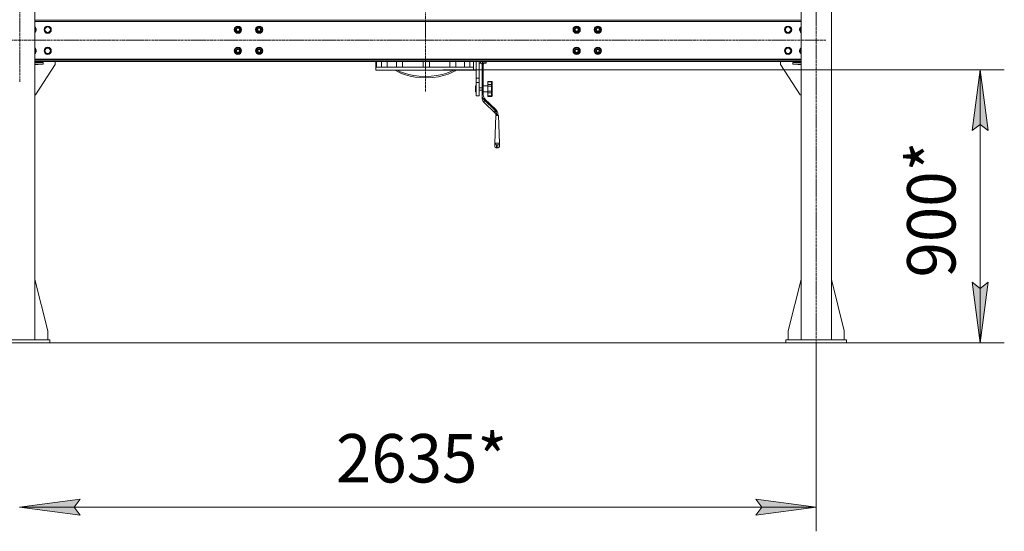
# Model space of a CAD drawing. Units: millimetres. Extents: x 0 to 24448, y -6 to 16800.
# Drawn here: x 6201 to 9457, y 7493 to 9184 of the extents above; entities that cross this region are included whole.
import ezdxf

# ---------------------------------------------------------------- set-up
doc = ezdxf.new("R2010")
doc.units = ezdxf.units.MM
doc.linetypes.add('K5LT_AXLED', pattern=[12, 7.5, -1.5, 1.5, -1.5])
doc.linetypes.add('K5LT_THIN', pattern=[0])
for name, color, linetype, true_color in [('DIM', 6, 'Continuous', 0xff00ff), ('OSI', 2, 'Continuous', 0xffff00), ('R', 1, 'Continuous', 0xff0000), ('WELDING', 7, 'Continuous', 0xffffff)]:
    doc.layers.add(name, color=color, linetype=linetype, true_color=true_color)
doc.styles.add('KTEXTSTYLE', font='GOST_A.TTF', dxfattribs={"width": 0.96, "height": 5})

msp = doc.modelspace()

# ---------------------------------------------------------------- hatches: boundary and pattern name
at = {"layer": 'DIM'}
for points in [[(9403, 8818), (9376.6, 9018), (9350.3, 8818), (9376.6, 8838)], [(9376.6, 8116.2), (9403, 8316.2), (9376.6, 8296.2), (9350.3, 8316.2)], [(6400.8, 7546.9), (6380.8, 7573.3), (6400.8, 7599.6), (6200.8, 7573.3)], [(8834.8, 7573.3), (8634.8, 7599.6), (8654.8, 7573.3), (8634.8, 7546.9)]]:
    msp.add_hatch(color=7, dxfattribs=at).paths.add_polyline_path(points)

# ---------------------------------------------------------------- linework, layer by layer
at = {"layer": 'DIM', "color": 7, "linetype": 'K5LT_THIN', "lineweight": 18}
for p, q in [((7601.7, 9018), (9456.6, 9018)), ((9350.3, 8818), (9376.6, 9018)), ((9376.6, 9018), (9403, 8818)), ((9376.6, 8116.2), (9376.6, 9018)), ((9376.6, 8838), (9350.3, 8818)), ((9403, 8818), (9376.6, 8838)), ((9376.6, 8116.2), (9350.3, 8316.2)), ((9350.3, 8316.2), (9376.6, 8296.2)), ((9376.6, 8296.2), (9403, 8316.2)), ((9403, 8316.2), (9376.6, 8116.2)), ((8734.8, 8116.2), (1727.2, 8116.2)), ((8834.8, 8116.2), (8834.8, 7493.3)), ((8834.8, 8116.2), (9456.6, 8116.2)), ((6200.8, 7573.3), (6400.8, 7599.6)), ((6400.8, 7599.6), (6380.8, 7573.3)), ((8654.8, 7573.3), (8634.8, 7599.6)), ((8634.8, 7599.6), (8834.8, 7573.3)), ((6400.8, 7546.9), (6200.8, 7573.3)), ((6200.8, 7573.3), (8834.8, 7573.3)), ((6380.8, 7573.3), (6400.8, 7546.9)), ((8834.8, 7573.3), (8634.8, 7546.9)), ((8634.8, 7546.9), (8654.8, 7573.3))]:
    msp.add_line(p, q, dxfattribs=at)
at = {"layer": 'OSI', "color": 30, "linetype": 'K5LT_AXLED', "lineweight": 18, "true_color": 0xff8000}
for p, q in [((6201.2, 10857), (6201.2, 8979)), ((7543.2, 10861.2), (7543.2, 8947.2)), ((8834.8, 8036.2), (8834.8, 10720.2)), ((8866, 9116.2), (2189.6, 9116.2))]:
    msp.add_line(p, q, dxfattribs=at)
at = {"layer": 'R', "color": 7, "linetype": 'K5LT_THIN', "lineweight": 18}
for p, q in [((6250.8, 10626.2), (6250.8, 8126.2)), ((8784.8, 10626.2), (8784.8, 8126.2)), ((8884.8, 10626.2), (8884.8, 8126.2)), ((6250.8, 9182.2), (8784.8, 9182.2)), ((8784.8, 9178.2), (6250.8, 9178.2)), ((6250.8, 9157.7), (6254.6, 9151.2)), ((6254.6, 9151.2), (6250.8, 9144.7)), ((6282.6, 9151.2), (6288.1, 9160.7)), ((6285.4, 9146.4), (6282.6, 9151.2)), ((6288.1, 9160.7), (6299.1, 9160.7)), ((6299.1, 9160.7), (6304.6, 9151.2)), ((6304.6, 9151.2), (6299.1, 9141.7)), ((6911.6, 9151.2), (6917.1, 9160.7)), ((6914.4, 9146.4), (6911.6, 9151.2)), ((6917.1, 9160.7), (6928.1, 9160.7)), ((6928.1, 9160.7), (6930.8, 9155.9)), ((6933.6, 9151.2), (6928.1, 9141.7)), ((6930.8, 9155.9), (6933.6, 9151.2)), ((6932.2, 9148.9), (6932.8, 9148.9)), ((6932.9, 9150.1), (6933, 9150.1)), ((6933, 9152.2), (6933, 9152.2)), ((6981.6, 9151.2), (6987.1, 9160.7)), ((6984.4, 9146.4), (6981.6, 9151.2)), ((6987.1, 9160.7), (6998.1, 9160.7)), ((6998.1, 9160.7), (7000.8, 9155.9)), ((7003.6, 9151.2), (6998.1, 9141.7)), ((7000.8, 9155.9), (7003.6, 9151.2)), ((7002.2, 9148.9), (7002.8, 9148.9)), ((7002.9, 9150.1), (7003, 9150.1)), ((7003, 9152.2), (7003, 9152.2)), ((8031.6, 9151.2), (8037.1, 9160.7)), ((8034.4, 9146.4), (8031.6, 9151.2)), ((8037.1, 9160.7), (8048.1, 9160.7)), ((8048.1, 9160.7), (8050.8, 9155.9)), ((8053.6, 9151.2), (8048.1, 9141.7)), ((8050.8, 9155.9), (8053.6, 9151.2)), ((8052.2, 9148.9), (8052.8, 9148.9)), ((8052.9, 9150.1), (8053, 9150.1)), ((8053, 9152.2), (8053, 9152.2)), ((8101.6, 9151.2), (8107.1, 9160.7)), ((8104.4, 9146.4), (8101.6, 9151.2)), ((8107.1, 9160.7), (8118.1, 9160.7)), ((8118.1, 9160.7), (8120.8, 9155.9)), ((8123.6, 9151.2), (8118.1, 9141.7)), ((8120.8, 9155.9), (8123.6, 9151.2)), ((8122.2, 9148.9), (8122.8, 9148.9)), ((8122.9, 9150.1), (8123, 9150.1)), ((8123, 9152.2), (8123, 9152.2)), ((8730.6, 9151.2), (8736.1, 9160.7)), ((8733.4, 9146.4), (8730.6, 9151.2)), ((8736.1, 9160.7), (8747.1, 9160.7)), ((8747.1, 9160.7), (8752.6, 9151.2)), ((8752.6, 9151.2), (8747.1, 9141.7)), ((8780.6, 9151.2), (8784.8, 9158.4)), ((8783.4, 9146.4), (8780.6, 9151.2)), ((6288.1, 9141.7), (6285.4, 9146.4)), ((6299.1, 9141.7), (6288.1, 9141.7)), ((6917.1, 9141.7), (6914.4, 9146.4)), ((6928.1, 9141.7), (6917.1, 9141.7)), ((6987.1, 9141.7), (6984.4, 9146.4)), ((6998.1, 9141.7), (6987.1, 9141.7)), ((8037.1, 9141.7), (8034.4, 9146.4)), ((8048.1, 9141.7), (8037.1, 9141.7)), ((8107.1, 9141.7), (8104.4, 9146.4)), ((8118.1, 9141.7), (8107.1, 9141.7)), ((8736.1, 9141.7), (8733.4, 9146.4)), ((8747.1, 9141.7), (8736.1, 9141.7)), ((6250.8, 9087.7), (6254.6, 9081.2)), ((6282.6, 9081.2), (6288.1, 9090.7)), ((6288.1, 9090.7), (6299.1, 9090.7)), ((6299.1, 9090.7), (6304.6, 9081.2)), ((6911.6, 9081.2), (6917.1, 9090.7)), ((6917.1, 9090.7), (6928.1, 9090.7)), ((6928.1, 9090.7), (6930.8, 9085.9)), ((6930.8, 9085.9), (6933.6, 9081.2)), ((6981.6, 9081.2), (6987.1, 9090.7)), ((6987.1, 9090.7), (6998.1, 9090.7)), ((6998.1, 9090.7), (7000.8, 9085.9)), ((7000.8, 9085.9), (7003.6, 9081.2)), ((8031.6, 9081.2), (8037.1, 9090.7)), ((8037.1, 9090.7), (8048.1, 9090.7)), ((8048.1, 9090.7), (8050.8, 9085.9)), ((8050.8, 9085.9), (8053.6, 9081.2)), ((8101.6, 9081.2), (8107.1, 9090.7)), ((8107.1, 9090.7), (8118.1, 9090.7)), ((8118.1, 9090.7), (8120.8, 9085.9)), ((8120.8, 9085.9), (8123.6, 9081.2)), ((8730.6, 9081.2), (8736.1, 9090.7)), ((8736.1, 9090.7), (8747.1, 9090.7)), ((8747.1, 9090.7), (8752.6, 9081.2)), ((8780.6, 9081.2), (8784.8, 9088.4)), ((6254.6, 9081.2), (6250.8, 9074.7)), ((6250.8, 9054.2), (8784.8, 9054.2)), ((6285.4, 9076.4), (6282.6, 9081.2)), ((6288.1, 9071.7), (6285.4, 9076.4)), ((6299.1, 9071.7), (6288.1, 9071.7)), ((6304.6, 9081.2), (6299.1, 9071.7)), ((6914.4, 9076.4), (6911.6, 9081.2)), ((6917.1, 9071.7), (6914.4, 9076.4)), ((6928.1, 9071.7), (6917.1, 9071.7)), ((6933.6, 9081.2), (6928.1, 9071.7)), ((6932.2, 9078.9), (6932.8, 9078.9)), ((6932.9, 9080.1), (6933, 9080.1)), ((6933, 9082.2), (6933, 9082.2)), ((6984.4, 9076.4), (6981.6, 9081.2)), ((6987.1, 9071.7), (6984.4, 9076.4)), ((6998.1, 9071.7), (6987.1, 9071.7)), ((7003.6, 9081.2), (6998.1, 9071.7)), ((7002.2, 9078.9), (7002.8, 9078.9)), ((7002.9, 9080.1), (7003, 9080.1)), ((7003, 9082.2), (7003, 9082.2)), ((8034.4, 9076.4), (8031.6, 9081.2)), ((8037.1, 9071.7), (8034.4, 9076.4)), ((8048.1, 9071.7), (8037.1, 9071.7)), ((8053.6, 9081.2), (8048.1, 9071.7)), ((8052.2, 9078.9), (8052.8, 9078.9)), ((8052.9, 9080.1), (8053, 9080.1)), ((8053, 9082.2), (8053, 9082.2)), ((8104.4, 9076.4), (8101.6, 9081.2)), ((8107.1, 9071.7), (8104.4, 9076.4)), ((8118.1, 9071.7), (8107.1, 9071.7)), ((8123.6, 9081.2), (8118.1, 9071.7)), ((8122.2, 9078.9), (8122.8, 9078.9)), ((8122.9, 9080.1), (8123, 9080.1)), ((8123, 9082.2), (8123, 9082.2)), ((8733.4, 9076.4), (8730.6, 9081.2)), ((8736.1, 9071.7), (8733.4, 9076.4)), ((8747.1, 9071.7), (8736.1, 9071.7)), ((8752.6, 9081.2), (8747.1, 9071.7)), ((8783.4, 9076.4), (8780.6, 9081.2)), ((8784.8, 9050.2), (6250.8, 9050.2)), ((8784.8, 9046.2), (6250.8, 9046.2)), ((6250.8, 9044.2), (6262.1, 9044.2)), ((6250.8, 9043.2), (6278.6, 9043.2)), ((6250.8, 9037.2), (6278.6, 9037.2)), ((6262.1, 9036.2), (6250.8, 9036.2)), ((6318.6, 9036.2), (6253.6, 8936.2)), ((6262.1, 9044.2), (6262.1, 9043.2)), ((6262.1, 9037.2), (6262.1, 9036.2)), ((6278.6, 9037.2), (6278.6, 9043.2)), ((6318.6, 9046.2), (6318.6, 9036.2)), ((7378.2, 9017.9), (7378.2, 9045.6)), ((7380.8, 9046.2), (7380.8, 9026.9)), ((7380.8, 9026.9), (7701.9, 9026.9)), ((7397.8, 9046.2), (7397.8, 9026.9)), ((7415.6, 9026.9), (7415.6, 9046.2)), ((7447.2, 9046.2), (7447.2, 9026.9)), ((7467.2, 9046.2), (7467.2, 9026.9)), ((7535.6, 9046.2), (7535.6, 9026.9)), ((7555.6, 9046.2), (7555.6, 9026.9)), ((7622.9, 9026.9), (7622.9, 9046.2)), ((7642.9, 9046.2), (7642.9, 9026.9)), ((7671.9, 9026.9), (7671.9, 9046.2)), ((7689.5, 9046.2), (7689.5, 9026.9)), ((7701.9, 9026.9), (7701.9, 9046.2)), ((7701.9, 9017.9), (7701.9, 9026.9)), ((7710.2, 9034.9), (7710.2, 9046.2)), ((7710.2, 9034.9), (7710.2, 8990.6)), ((7720.2, 9046.2), (7720.2, 8990.6)), ((7720.2, 9040.4), (7724.7, 9040.4)), ((7724.7, 9046.2), (7724.7, 9040.4)), ((7729.7, 9046.2), (7729.7, 8935.6)), ((7733.7, 9046.2), (7733.7, 8935.6)), ((7738.7, 9046.2), (7738.7, 9040.4)), ((7738.7, 9040.4), (7743.2, 9040.4)), ((7743.2, 9046.2), (7743.2, 9040.4)), ((8717, 9046.2), (8717, 9036.2)), ((8717, 9036.2), (8782, 8936.2)), ((8757, 9037.2), (8757, 9043.2)), ((8757, 9043.2), (8784.8, 9043.2)), ((8757, 9037.2), (8784.8, 9037.2)), ((8784.8, 9044.2), (8773.5, 9044.2)), ((8773.5, 9044.2), (8773.5, 9043.2)), ((8773.5, 9037.2), (8773.5, 9036.2)), ((8773.5, 9036.2), (8784.8, 9036.2)), ((7378.2, 9017.9), (7701.9, 9017.9)), ((7442.2, 9017.9), (7451.9, 9012)), ((7449.1, 9017.9), (7460.1, 9012.3)), ((7451.9, 9012), (7463.4, 9006.6)), ((7460.1, 9012.3), (7472.9, 9007.4)), ((7463.4, 9006.6), (7476.6, 9001.8)), ((7472.9, 9007.4), (7487.4, 9003.1)), ((7476.6, 9001.8), (7491.7, 8997.7)), ((7487.4, 9003.1), (7503.9, 8999.7)), ((7491.7, 8997.7), (7508.6, 8994.6)), ((7503.9, 8999.7), (7522.1, 8997.4)), ((7508.6, 8994.6), (7527.2, 8992.7)), ((7522.1, 8997.4), (7541.5, 8996.5)), ((7527.2, 8992.7), (7546.9, 8992.2)), ((7541.5, 8996.5), (7561.5, 8997.2)), ((7546.9, 8992.2), (7566.8, 8993.3)), ((7561.5, 8997.2), (7580.7, 8999.4)), ((7566.8, 8993.3), (7585.6, 8995.9)), ((7580.7, 8999.4), (7598.1, 9002.9)), ((7585.6, 8995.9), (7602.5, 8999.7)), ((7598.1, 9002.9), (7613.5, 9007.4)), ((7602.5, 8999.7), (7617.3, 9004.4)), ((7613.5, 9007.4), (7626.8, 9012.6)), ((7617.3, 9004.4), (7630.1, 9009.8)), ((7626.8, 9012.6), (7637.2, 9017.9)), ((7630.1, 9009.8), (7640.8, 9015.7)), ((7640.8, 9015.7), (7644.1, 9017.9)), ((7710.2, 9017.9), (7701.9, 9017.9)), ((7710.2, 8990.6), (7720.2, 8990.6)), ((7710.2, 8990.6), (7710.2, 8977)), ((7720.2, 8990.6), (7720.2, 8977)), ((7710.2, 8965.4), (7708.2, 8965.4)), ((7708.2, 8955.4), (7708.2, 8965.4)), ((7708.2, 8945.4), (7708.2, 8955.4)), ((7710.2, 8977), (7710.2, 8932.9)), ((7710.2, 8977), (7720.2, 8977)), ((7720.2, 8977), (7720.2, 8932.9)), ((7720.2, 8959.4), (7729.7, 8959.4)), ((7733.7, 8965.4), (7748.7, 8965.4)), ((7748.7, 8980.4), (7748.7, 8979.2)), ((7748.7, 8980.4), (7760.7, 8980.4)), ((7748.7, 8979.2), (7760.7, 8979.2)), ((7748.7, 8969.9), (7748.7, 8979.2)), ((7748.7, 8969.9), (7748.7, 8964.1)), ((7748.7, 8969.9), (7760.7, 8969.9)), ((7748.7, 8948.5), (7748.7, 8964.1)), ((7748.7, 8964.1), (7760.7, 8964.1)), ((7760.7, 8980.4), (7760.7, 8979.2)), ((7760.7, 8969.9), (7760.7, 8979.2)), ((7760.7, 8969.9), (7760.7, 8964.1)), ((7760.7, 8948.5), (7760.7, 8964.1)), ((7763.7, 8977.2), (7763.7, 8976.8)), ((7763.7, 8966.6), (7763.7, 8976.8)), ((7763.7, 8966.6), (7763.7, 8964.8)), ((7763.7, 8947.6), (7763.7, 8964.8)), ((6253.6, 8936.2), (6250.8, 8936.2)), ((7710.2, 8945.4), (7708.2, 8945.4)), ((7710.2, 8932.9), (7720.2, 8932.9)), ((7720.2, 8951.4), (7729.7, 8951.4)), ((7729.7, 8935.6), (7733.7, 8935.6)), ((7729.7, 8927), (7729.7, 8935.6)), ((7733.7, 8945.4), (7748.7, 8945.4)), ((7736.7, 8919.2), (7739.5, 8921.9)), ((7739.5, 8921.9), (7774.9, 8887.8)), ((7748.7, 8948.5), (7748.7, 8942.5)), ((7748.7, 8948.5), (7760.7, 8948.5)), ((7748.7, 8932.3), (7748.7, 8942.5)), ((7748.7, 8942.5), (7760.7, 8942.5)), ((7748.7, 8932.3), (7748.7, 8930.7)), ((7748.7, 8932.3), (7760.7, 8932.3)), ((7748.7, 8930.7), (7760.7, 8930.7)), ((7760.7, 8948.5), (7760.7, 8942.5)), ((7760.7, 8932.3), (7760.7, 8942.5)), ((7760.7, 8932.3), (7760.7, 8930.7)), ((7763.7, 8947.6), (7763.7, 8945.7)), ((7763.7, 8934.5), (7763.7, 8945.7)), ((7763.7, 8934.5), (7763.7, 8933.9)), ((8782, 8936.2), (8784.8, 8936.2)), ((7736.7, 8919.2), (7772, 8885)), ((7736.7, 8919.2), (7736.7, 8910.6)), ((7772, 8876.5), (7736.7, 8910.6)), ((7772, 8885), (7774.9, 8887.8)), ((7772, 8876.5), (7772, 8885)), ((7775.3, 8872.3), (7772, 8876.5)), ((7775.7, 8867.2), (7772.4, 8776.3)), ((7777.4, 8867.2), (7775.3, 8872.3)), ((7784.1, 8867.2), (7775.7, 8867.2)), ((7777.9, 8871.4), (7781.9, 8871.4)), ((7777.9, 8871.4), (7777.9, 8867.2)), ((7781.9, 8871.4), (7781.9, 8867.2)), ((7784.1, 8867.2), (7787.4, 8776.3)), ((7772.4, 8776.3), (7772.4, 8764.7)), ((7787.4, 8776.3), (7772.4, 8776.3)), ((7772.4, 8764.7), (7773.2, 8762.3)), ((7773.2, 8762.3), (7775.3, 8761)), ((7775.3, 8761), (7776.1, 8761)), ((7776.1, 8761), (7777.4, 8761.1)), ((7776.1, 8761), (7783.7, 8761)), ((7782.4, 8770.2), (7777.4, 8770.2)), ((7777.4, 8770.2), (7777.4, 8761.1)), ((7777.4, 8761.1), (7782.4, 8761.1)), ((7782.4, 8761.1), (7782.4, 8770.2)), ((7783.7, 8761), (7782.4, 8761.1)), ((7784.5, 8761), (7783.7, 8761)), ((7786.6, 8762.3), (7784.5, 8761)), ((7787.4, 8764.7), (7786.6, 8762.3)), ((7787.4, 8764.7), (7787.4, 8776.3)), ((6250.8, 8325.4), (6293.6, 8156.2)), ((8784.8, 8325.4), (8742, 8156.2)), ((8884.8, 8325.4), (8927.6, 8156.2)), ((6293.6, 8156.2), (6293.6, 8126.2)), ((8742, 8156.2), (8742, 8126.2)), ((8927.6, 8156.2), (8927.6, 8126.2)), ((6100.8, 8126.2), (6300.8, 8126.2)), ((6100.8, 8116.2), (6300.8, 8116.2)), ((6300.8, 8116.2), (6300.8, 8126.2)), ((8734.8, 8126.2), (8934.8, 8126.2)), ((8734.8, 8116.2), (8734.8, 8126.2)), ((8734.8, 8116.2), (8934.8, 8116.2)), ((8934.8, 8116.2), (8934.8, 8126.2))]:
    msp.add_line(p, q, dxfattribs=at)
for centre, radius in [((6293.6, 9151.2), 12), ((6293.6, 9151.2), 11.8), ((6293.6, 9151.2), 8.97), ((6922.6, 9151.2), 12), ((6922.6, 9151.2), 11.8), ((6922.6, 9151.2), 6.5), ((6922.6, 9151.2), 6), ((6922.6, 9151.2), 5), ((6992.6, 9151.2), 12), ((6992.6, 9151.2), 11.8), ((6992.6, 9151.2), 6.5), ((6992.6, 9151.2), 6), ((6992.6, 9151.2), 5), ((8042.6, 9151.2), 12), ((8042.6, 9151.2), 11.8), ((8042.6, 9151.2), 6.5), ((8042.6, 9151.2), 6), ((8042.6, 9151.2), 5), ((8112.6, 9151.2), 12), ((8112.6, 9151.2), 11.8), ((8112.6, 9151.2), 6.5), ((8112.6, 9151.2), 6), ((8112.6, 9151.2), 5), ((8741.6, 9151.2), 12), ((8741.6, 9151.2), 11.8), ((8741.6, 9151.2), 8.97), ((6293.6, 9081.2), 12), ((6293.6, 9081.2), 11.8), ((6293.6, 9081.2), 8.97), ((6922.6, 9081.2), 12), ((6922.6, 9081.2), 11.8), ((6922.6, 9081.2), 6.5), ((6922.6, 9081.2), 6), ((6922.6, 9081.2), 5), ((6992.6, 9081.2), 12), ((6992.6, 9081.2), 11.8), ((6992.6, 9081.2), 6.5), ((6992.6, 9081.2), 6), ((6992.6, 9081.2), 5), ((8042.6, 9081.2), 12), ((8042.6, 9081.2), 11.8), ((8042.6, 9081.2), 6.5), ((8042.6, 9081.2), 6), ((8042.6, 9081.2), 5), ((8112.6, 9081.2), 12), ((8112.6, 9081.2), 11.8), ((8112.6, 9081.2), 6.5), ((8112.6, 9081.2), 6), ((8112.6, 9081.2), 5), ((8741.6, 9081.2), 12), ((8741.6, 9081.2), 11.8), ((8741.6, 9081.2), 8.97)]:
    msp.add_circle(centre, radius, dxfattribs=at)
for centre, radius, start, end in [((6243.6, 9151.2), 12, 306.8699, 53.1301), ((6243.6, 9151.2), 11.8, 307.5019, 52.4981), ((6243.6, 9151.2), 8.97, 323.3649, 36.6351), ((6922.6, 9151.2), 10.5, 124.7912, 175.2088), ((6922.6, 9151.2), 10.5, 184.7912, 235.2088), ((6922.6, 9151.2), 9.5, 30, 210), ((6922.6, 9151.2), 9.5, 210, 30), ((6922.6, 9151.2), 10.5, 64.7912, 115.2088), ((6922.6, 9151.2), 10.5, 5.5324, 55.2088), ((6922.6, 9151.2), 10.5, 304.7912, 347.3589), ((6922.6, 9151.2), 10.5, 347.3589, 353.8105), ((6992.6, 9151.2), 10.5, 124.7912, 175.2088), ((6992.6, 9151.2), 10.5, 184.7912, 235.2088), ((6992.6, 9151.2), 9.5, 30, 210), ((6992.6, 9151.2), 9.5, 210, 30), ((6992.6, 9151.2), 10.5, 64.7912, 115.2088), ((6992.6, 9151.2), 10.5, 5.5324, 55.2088), ((6992.6, 9151.2), 10.5, 304.7912, 347.3589), ((6992.6, 9151.2), 10.5, 347.3589, 353.8105), ((8042.6, 9151.2), 10.5, 124.7912, 175.2088), ((8042.6, 9151.2), 10.5, 184.7912, 235.2088), ((8042.6, 9151.2), 9.5, 30, 210), ((8042.6, 9151.2), 9.5, 210, 30), ((8042.6, 9151.2), 10.5, 64.7912, 115.2088), ((8042.6, 9151.2), 10.5, 5.5324, 55.2088), ((8042.6, 9151.2), 10.5, 304.7912, 347.3589), ((8042.6, 9151.2), 10.5, 347.3589, 353.8105), ((8112.6, 9151.2), 10.5, 124.7912, 175.2088), ((8112.6, 9151.2), 10.5, 184.7912, 235.2088), ((8112.6, 9151.2), 9.5, 30, 210), ((8112.6, 9151.2), 9.5, 210, 30), ((8112.6, 9151.2), 10.5, 64.7912, 115.2088), ((8112.6, 9151.2), 10.5, 5.5324, 55.2088), ((8112.6, 9151.2), 10.5, 304.7912, 347.3589), ((8112.6, 9151.2), 10.5, 347.3589, 353.8105), ((8791.6, 9151.2), 12, 124.5181, 210), ((8791.6, 9151.2), 11.8, 125.0972, 210), ((8791.6, 9151.2), 8.97, 139.2769, 210), ((6922.6, 9151.2), 10.5, 244.7912, 295.2088), ((6992.6, 9151.2), 10.5, 244.7912, 295.2088), ((8042.6, 9151.2), 10.5, 244.7912, 295.2088), ((8112.6, 9151.2), 10.5, 244.7912, 295.2088), ((8791.6, 9151.2), 12, 210, 235.4819), ((8791.6, 9151.2), 11.8, 210, 234.9028), ((8791.6, 9151.2), 8.97, 210, 220.7231), ((6243.6, 9081.2), 12, 306.8699, 53.1301), ((6243.6, 9081.2), 11.8, 307.5019, 52.4981), ((6243.6, 9081.2), 8.97, 323.3649, 36.6351), ((6922.6, 9081.2), 10.5, 124.7912, 175.2088), ((6922.6, 9081.2), 9.5, 30, 210), ((6922.6, 9081.2), 9.5, 210, 30), ((6922.6, 9081.2), 10.5, 64.7912, 115.2088), ((6922.6, 9081.2), 10.5, 5.5324, 55.2088), ((6992.6, 9081.2), 10.5, 124.7912, 175.2088), ((6992.6, 9081.2), 9.5, 30, 210), ((6992.6, 9081.2), 9.5, 210, 30), ((6992.6, 9081.2), 10.5, 64.7912, 115.2088), ((6992.6, 9081.2), 10.5, 5.5324, 55.2088), ((8042.6, 9081.2), 10.5, 124.7912, 175.2088), ((8042.6, 9081.2), 9.5, 30, 210), ((8042.6, 9081.2), 9.5, 210, 30), ((8042.6, 9081.2), 10.5, 64.7912, 115.2088), ((8042.6, 9081.2), 10.5, 5.5324, 55.2088), ((8112.6, 9081.2), 10.5, 124.7912, 175.2088), ((8112.6, 9081.2), 9.5, 30, 210), ((8112.6, 9081.2), 9.5, 210, 30), ((8112.6, 9081.2), 10.5, 64.7912, 115.2088), ((8112.6, 9081.2), 10.5, 5.5324, 55.2088), ((8791.6, 9081.2), 12, 124.5181, 210), ((8791.6, 9081.2), 11.8, 125.0972, 210), ((8791.6, 9081.2), 8.97, 139.2769, 210), ((6922.6, 9081.2), 10.5, 184.7912, 235.2088), ((6922.6, 9081.2), 10.5, 244.7912, 295.2088), ((6922.6, 9081.2), 10.5, 304.7912, 347.3589), ((6922.6, 9081.2), 10.5, 347.3589, 353.8105), ((6992.6, 9081.2), 10.5, 184.7912, 235.2088), ((6992.6, 9081.2), 10.5, 244.7912, 295.2088), ((6992.6, 9081.2), 10.5, 304.7912, 347.3589), ((6992.6, 9081.2), 10.5, 347.3589, 353.8105), ((8042.6, 9081.2), 10.5, 184.7912, 235.2088), ((8042.6, 9081.2), 10.5, 244.7912, 295.2088), ((8042.6, 9081.2), 10.5, 304.7912, 347.3589), ((8042.6, 9081.2), 10.5, 347.3589, 353.8105), ((8112.6, 9081.2), 10.5, 184.7912, 235.2088), ((8112.6, 9081.2), 10.5, 244.7912, 295.2088), ((8112.6, 9081.2), 10.5, 304.7912, 347.3589), ((8112.6, 9081.2), 10.5, 347.3589, 353.8105), ((8791.6, 9081.2), 12, 210, 235.4819), ((8791.6, 9081.2), 11.8, 210, 234.9028), ((8791.6, 9081.2), 8.97, 210, 220.7231), ((7724.7, 9035.4), 5, 0, 90), ((7738.7, 9035.4), 5, 90, 180)]:
    msp.add_arc(centre, radius, start, end, dxfattribs=at)
for centre, major_axis, ratio, start_param, end_param in [((7753.7, 8935.6), (-24, 0), 0.965926, 0, 0.785398), ((7753.7, 8927), (-24, 0), 0.965926, 0, 0.785398), ((7753.7, 8935.6), (-20, 0), 0.965926, 0, 0.785398), ((7757.9, 8871.4), (20, 0), 0.965926, 0, 0.785398), ((7757.9, 8871.4), (24, 0), 0.965926, 0, 0.785398), ((7777.4, 8775), (3.97, -3.97), 0.767327, 3.796091, 5.366887), ((7782.4, 8775), (-3.97, -3.97), 0.767327, 0.916298, 2.487094)]:
    msp.add_ellipse(centre, major_axis=major_axis, ratio=ratio, start_param=start_param, end_param=end_param, dxfattribs=at)
at = {"layer": 'WELDING', "color": 7, "linetype": 'K5LT_THIN', "lineweight": 18}
for p, q in [((8784.8, 9144), (8783.4, 9146.4)), ((8784.8, 9074), (8783.4, 9076.4)), ((7378.2, 9046.2), (7378.2, 9046)), ((7378.2, 9046), (7378.2, 9046.2)), ((7378.2, 9046), (7378.2, 9045.8)), ((7378.2, 9045.7), (7378.2, 9046)), ((7378.2, 9045.8), (7378.2, 9045.6)), ((7378.2, 9045.6), (7378.2, 9045.7)), ((7378.2, 9045.6), (7378.2, 9045.6))]:
    msp.add_line(p, q, dxfattribs=at)
for points, knots in [([(7763.7, 8977.2), (7763.7, 8977.5), (7763.6, 8977.9), (7763.5, 8978.3), (7763.3, 8978.7), (7763.2, 8978.9), (7763, 8979.3), (7762.7, 8979.6), (7762.4, 8979.8), (7762.1, 8980), (7761.9, 8980.1), (7761.7, 8980.2), (7761.4, 8980.3), (7761.1, 8980.4), (7760.9, 8980.4), (7760.7, 8980.4), (7760.7, 8980.4)], [0, 0, 0, 0, 2.575447, 4.476712, 5.077973, 6.777447, 7.473274, 9.286788, 11.120498, 12.145447, 12.845806, 13.519018, 14.387923, 15.403019, 16.362912, 17, 17, 17, 17]), ([(7760.7, 8979.2), (7760.8, 8979.2), (7761, 8979.2), (7761.3, 8979.1), (7761.6, 8979.1), (7761.8, 8979), (7762.1, 8978.9), (7762.3, 8978.8), (7762.5, 8978.7), (7762.7, 8978.6), (7763, 8978.3), (7763.2, 8978.1), (7763.4, 8977.8), (7763.5, 8977.5), (7763.6, 8977.2), (7763.7, 8977), (7763.7, 8976.8)], [0, 0, 0, 0, 1.502436, 2.138181, 3.061057, 4.330288, 4.769261, 5.808294, 6.58147, 8.045308, 8.746538, 10.969805, 11.936351, 13.659286, 15.207423, 17, 17, 17, 17]), ([(7763.7, 8966.6), (7763.7, 8967), (7763.6, 8967.4), (7763.4, 8968), (7763.2, 8968.3), (7763, 8968.7), (7762.7, 8969), (7762.4, 8969.3), (7762.1, 8969.5), (7761.9, 8969.6), (7761.7, 8969.7), (7761.4, 8969.8), (7761.1, 8969.9), (7760.9, 8969.9), (7760.7, 8969.9), (7760.7, 8969.9)], [0, 0, 0, 0, 3.626884, 4.779269, 6.378773, 7.033669, 8.740506, 10.466351, 11.431009, 12.09017, 12.723782, 13.541575, 14.496959, 15.400388, 16, 16, 16, 16]), ([(7760.7, 8964.1), (7760.8, 8964.1), (7761, 8964.1), (7761.3, 8964.2), (7761.6, 8964.2), (7762, 8964.2), (7762.3, 8964.3), (7762.5, 8964.3), (7762.7, 8964.4), (7763, 8964.4), (7763.1, 8964.5), (7763.3, 8964.5), (7763.5, 8964.6), (7763.6, 8964.7), (7763.7, 8964.8), (7763.7, 8964.8)], [0, 0, 0, 0, 1.414057, 2.012406, 2.880994, 4.488716, 5.46663, 6.194324, 7.572054, 8.232036, 9.600478, 10.324522, 12.14076, 13.853344, 16, 16, 16, 16]), ([(7763.7, 8947.6), (7763.7, 8947.6), (7763.6, 8947.7), (7763.5, 8947.8), (7763.4, 8948), (7763.2, 8948), (7763, 8948.1), (7762.7, 8948.2), (7762.4, 8948.3), (7762.1, 8948.4), (7761.8, 8948.4), (7761.5, 8948.5), (7761.1, 8948.5), (7760.8, 8948.5), (7760.7, 8948.5)], [0, 0, 0, 0, 1.70424, 3.400204, 4.480564, 5.9801, 6.594065, 8.194225, 9.812204, 10.716571, 11.334534, 12.695226, 13.590899, 15, 15, 15, 15]), ([(7760.7, 8942.5), (7760.7, 8942.5), (7760.9, 8942.5), (7761.1, 8942.6), (7761.3, 8942.6), (7761.6, 8942.7), (7761.8, 8942.8), (7762.1, 8942.9), (7762.3, 8943), (7762.5, 8943.2), (7762.7, 8943.4), (7763, 8943.7), (7763.1, 8943.9), (7763.3, 8944.3), (7763.5, 8944.6), (7763.6, 8945.1), (7763.7, 8945.5), (7763.7, 8945.7)], [0, 0, 0, 0, 0.926632, 1.590815, 2.263956, 3.241119, 4.127671, 5.049806, 6.149959, 6.968615, 8.518561, 9.261041, 10.800538, 11.615087, 13.658355, 15.585012, 18, 18, 18, 18]), ([(7763.7, 8934.5), (7763.7, 8934.3), (7763.6, 8934), (7763.5, 8933.7), (7763.3, 8933.4), (7763.1, 8933.2), (7762.9, 8933), (7762.7, 8932.9), (7762.4, 8932.7), (7762.1, 8932.6), (7761.8, 8932.5), (7761.6, 8932.4), (7761.3, 8932.4), (7761, 8932.4), (7760.8, 8932.3), (7760.7, 8932.3)], [0, 0, 0, 0, 2.42395, 4.213376, 4.779269, 7.033669, 7.824381, 8.740506, 10.466351, 11.431009, 12.09017, 13.205593, 13.871115, 14.798738, 16, 16, 16, 16]), ([(7760.7, 8930.7), (7760.7, 8930.7), (7760.9, 8930.7), (7761.1, 8930.7), (7761.3, 8930.7), (7761.6, 8930.8), (7761.8, 8930.9), (7762.1, 8931), (7762.3, 8931.2), (7762.5, 8931.4), (7762.7, 8931.6), (7763, 8931.9), (7763.2, 8932.2), (7763.4, 8932.5), (7763.5, 8933), (7763.6, 8933.4), (7763.7, 8933.8), (7763.7, 8933.9)], [0, 0, 0, 0, 0.926632, 1.590815, 2.263956, 3.241119, 4.585011, 5.049806, 6.149959, 6.968615, 8.518561, 9.261041, 11.615087, 12.63849, 13.658355, 16.605932, 18, 18, 18, 18])]:
    msp.add_open_spline(points, degree=3, knots=knots, dxfattribs=at)

# ---------------------------------------------------------------- texts
at = {"layer": 'DIM', "color": 7, "style": 'KTEXTSTYLE', "oblique": 15, "width": 0.965}
msp.add_text('900*', height=160, rotation=90, dxfattribs=at).set_placement((9295.3, 8332.2))
msp.add_text('2635*', height=160, dxfattribs=at).set_placement((7246.8, 7654.6))

doc.saveas('drawing.dxf')
